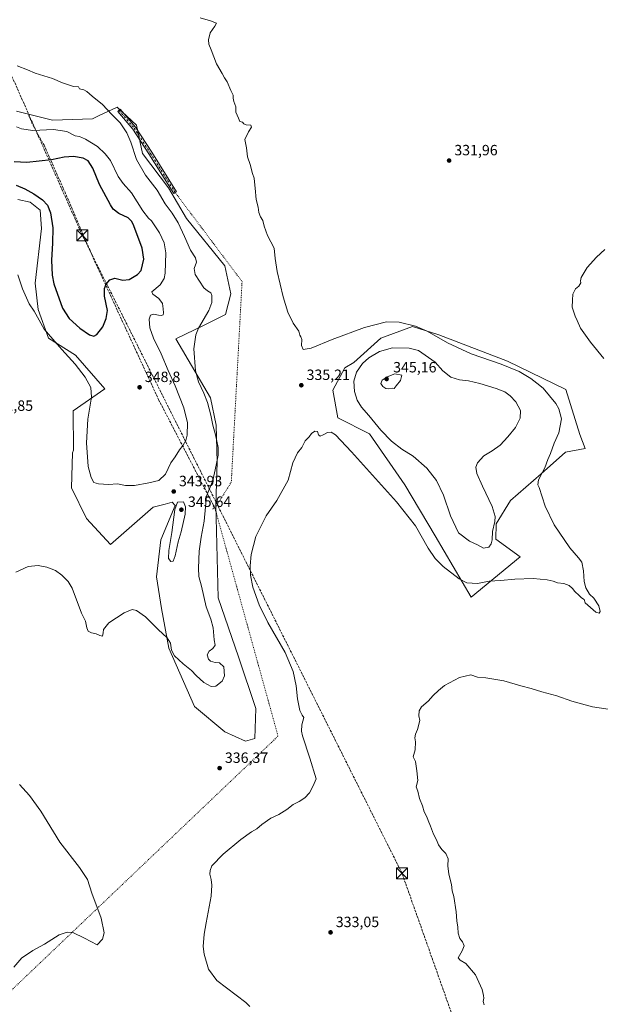
# Model space of a CAD drawing. Units: metres. Extents: x 605110 to 608591, y 4657506 to 4659871.
# Drawn here: x 606300 to 606691, y 4657946 to 4658609 of the extents above; entities that cross this region are included whole.
import ezdxf

# ---------------------------------------------------------------- set-up
doc = ezdxf.new("R2010")
doc.units = ezdxf.units.M
doc.header["$MEASUREMENT"] = 0
for name, pattern in [('DGN Style 3', [2.307223458686699, 1.648016756204785, -0.6592067024819142]), ('DGN Style 4', [2.6384748266838614, 1.318413404963828, -0.6592067024819142, 0.001648016756204785, -0.6592067024819142]), ('DGN Style 5', [1.1536117293433497, 0.4944050268614355, -0.6592067024819142])]:
    doc.linetypes.add(name, pattern=pattern)
for name, color, linetype, lineweight in [('Camino Cxs', 7, 'Continuous', 0), ('Camino eje', 30, 'DGN Style 4', 13), ('Conducción de hidrocarburos lineal', 6, 'DGN Style 3', 0), ('Cultivos herbáceos CxS', 92, 'Continuous', 0), ('Cultivos leñosos CxS', 92, 'Continuous', 0), ('Curva de nivel maestra', 30, 'Continuous', 30), ('Curva de nivel normal', 30, 'Continuous', 0), ('Matorral CxS', 135, 'Continuous', 0), ('Municipio CxS', 4, 'Continuous', 0), ('Punto de cota en terreno', 7, 'Continuous', 0), ('Rótulo de punto de cota en terreno', 7, 'Continuous', 0), ('Senda', 7, 'DGN Style 3', 0), ('Senda virtual', 7, 'DGN Style 5', 0), ('Torre de tendido puntual', 7, 'Continuous', 0)]:
    doc.layers.add(name, color=color, linetype=linetype, lineweight=lineweight)
doc.styles.add('Style-Arial', font='txt')

# ---------------------------------------------------------------- blocks, each defined once
blk = doc.blocks.new('*U5')
at = {"layer": 'Cultivos herbáceos CxS', "color": 92, "linetype": 'Continuous', "lineweight": 0}
blk.add_polyline3d([(606299.1025, 4658487.788699999, 348.3441000000021), (606307.2991000004, 4658486.055500001, 349.0993000000017), (606313.9439000003, 4658480.5703, 349.0697999999975), (606314.9929000001, 4658468.1875, 348.1269000000029), (606310.6847000001, 4658431.524499999, 346.6494999999995), (606312.6825000001, 4658413.6995, 345.6296000000002), (606319.7291000001, 4658394.451300001, 344.9924000000028), (606337.8361000001, 4658383.112299999, 346.4784000000073), (606357.5011, 4658360.3057, 346.7629000000015), (606336.1372999996, 4658345.601700001, 343.2703000000038), (606336.5053000003, 4658319.0779, 343.180600000007), (606335.8113000002, 4658317.195699999, 343.022100000002), (606335.0903000003, 4658293.744899999, 342.1459000000032), (606345.2770999996, 4658273.131899999, 341.9320000000007), (606361.2818999998, 4658255.512900001, 341.4043999999994), (606390.0569000002, 4658280.643100001, 343.5017999999982), (606398.1971000005, 4658282.808900001, 343.7528000000021), (606402.8897000002, 4658284.0571, 344.1003000000055), (606404.8287000004, 4658281.743899999, 344.524900000004), (606395.2577000001, 4658258.6897, 343.1171000000031), (606392.2259000001, 4658233.9299, 342.0883999999933), (606395.6039000005, 4658212.592499999, 341.5576000000001), (606400.5077000001, 4658185.7963, 339.9585999999982), (606417.7585000005, 4658146.569700001, 338.569399999993), (606438.2341, 4658129.4483, 337.9106999999931), (606452.0471000001, 4658123.316500001, 337.1496000000043), (606458.4641000004, 4658125.0231, 337.1719000000012), (606459.0881000003, 4658145.3057, 337.7679999999964), (606447.4225000005, 4658179.9209, 338.3485999999975), (606433.6605000002, 4658219.781300001, 337.9186999999947), (606432.1447000002, 4658282.4387, 338.8625999999931), (606432.9943000004, 4658311.0505, 340.8798999999999), (606432.4820999998, 4658335.807700001, 339.959799999997), (606428.6079000002, 4658354.192500001, 339.6861000000063), (606405.3640999999, 4658394.1119, 341.909799999994), (606424.3731000006, 4658403.303300001, 340.0780999999988), (606438.5947000004, 4658410.4815, 338.6517000000022), (606442.2017000001, 4658424.327299999, 338.5120000000024), (606438.2089000001, 4658443.126300001, 338.1070000000037), (606412.4385000002, 4658474.9605, 338.6811000000016), (606400.3113000002, 4658495.6777, 338.8261000000057), (606382.7342999997, 4658518.7707, 339.4023000000016), (606378.7484999998, 4658537.763900001, 338.7299999999959), (606365.7308999998, 4658549.9133, 339.3733999999968), (606353.8079000004, 4658544.265699999, 341.1631999999955), (606349.2417000001, 4658542.1029, 341.8266000000003), (606322.3387000002, 4658541.2349, 342.8727999999974), (606298.0393000003, 4658547.3095, 343.135500000004)], dxfattribs=at)
blk.add_polyline3d([(606579.7581000002, 4658261.5165, 336.2404999999999), (606603.9451000001, 4658220.173699999, 334.1247000000003), (606636.8331000004, 4658247.396500001, 337.0868000000046), (606620.3781000003, 4658259.259500001, 339.9902000000002), (606620.7607000005, 4658269.5911, 340.2284999999974), (606630.3274999997, 4658285.2819, 337.2602999999945), (606650.9921000004, 4658303.267700001, 335.5111000000034), (606667.3195000002, 4658317.781300001, 334.3105000000069), (606680.4578999998, 4658320.1055, 333.1248999999953), (606677.0141000003, 4658329.672499999, 333.8513999999996), (606667.4473000001, 4658359.9045, 333.4334999999992), (606628.4143000003, 4658379.037900001, 333.7204999999958), (606582.1107000001, 4658396.640900001, 334.5957999999956), (606564.5075000003, 4658402.380899999, 334.9033000000054), (606543.0777000004, 4658394.3443, 336.9067000000068), (606524.9452999998, 4658378.1249, 338.0902999999962), (606518.9480999997, 4658374.3991, 337.5975000000035), (606510.8513000002, 4658359.420700001, 336.7452000000048), (606514.1013000002, 4658340.922900001, 336.2810000000027), (606535.4068999998, 4658330.121300001, 337.781799999997), (606559.1725000005, 4658295.7707, 336.335500000001)], close=True, dxfattribs=at)
blk = doc.blocks.new('*U7')
at = {"layer": 'Matorral CxS', "color": 135, "linetype": 'Continuous', "lineweight": 0}
blk.add_polyline3d([(606298.0393000003, 4658547.3095, 343.135500000004), (606322.3387000002, 4658541.2349, 342.8727999999974), (606349.2417000001, 4658542.1029, 341.8266000000003), (606353.8079000004, 4658544.265699999, 341.1631999999955), (606365.7308999998, 4658549.9133, 339.3733999999968), (606378.7484999998, 4658537.763900001, 338.7299999999959), (606382.7342999997, 4658518.7707, 339.4023000000016), (606400.3113000002, 4658495.6777, 338.8261000000057), (606412.4385000002, 4658474.9605, 338.6811000000016), (606438.2089000001, 4658443.126300001, 338.1070000000037), (606442.2017000001, 4658424.327299999, 338.5120000000024), (606438.5947000004, 4658410.4815, 338.6517000000022), (606424.3731000006, 4658403.303300001, 340.0780999999988), (606405.3640999999, 4658394.1119, 341.909799999994), (606428.6079000002, 4658354.192500001, 339.6861000000063), (606432.4820999998, 4658335.807700001, 339.959799999997), (606432.9943000004, 4658311.0505, 340.8798999999999), (606432.1447000002, 4658282.4387, 338.8625999999931), (606433.6605000002, 4658219.781300001, 337.9186999999947), (606447.4225000005, 4658179.9209, 338.3485999999975), (606459.0881000003, 4658145.3057, 337.7679999999964), (606458.4641000004, 4658125.0231, 337.1719000000012), (606452.0471000001, 4658123.316500001, 337.1496000000043), (606438.2341, 4658129.4483, 337.9106999999931), (606417.7585000005, 4658146.569700001, 338.569399999993), (606400.5077000001, 4658185.7963, 339.9585999999982), (606395.6039000005, 4658212.592499999, 341.5576000000001), (606392.2259000001, 4658233.9299, 342.0883999999933), (606395.2577000001, 4658258.6897, 343.1171000000031), (606404.8287000004, 4658281.743899999, 344.524900000004), (606402.8897000002, 4658284.0571, 344.1003000000055), (606398.1971000005, 4658282.808900001, 343.7528000000021), (606390.0569000002, 4658280.643100001, 343.5017999999982), (606361.2818999998, 4658255.512900001, 341.4043999999994), (606345.2770999996, 4658273.131899999, 341.9320000000007), (606335.0903000003, 4658293.744899999, 342.1459000000032), (606335.8113000002, 4658317.195699999, 343.022100000002), (606336.5053000003, 4658319.0779, 343.180600000007), (606336.1372999996, 4658345.601700001, 343.2703000000038), (606357.5011, 4658360.3057, 346.7629000000015), (606337.8361000001, 4658383.112299999, 346.4784000000073), (606319.7291000001, 4658394.451300001, 344.9924000000028), (606312.6825000001, 4658413.6995, 345.6296000000002), (606310.6847000001, 4658431.524499999, 346.6494999999995), (606314.9929000001, 4658468.1875, 348.1269000000029), (606313.9439000003, 4658480.5703, 349.0697999999975), (606307.2991000004, 4658486.055500001, 349.0993000000017), (606299.1025, 4658487.788699999, 348.3441000000021)], dxfattribs=at)
blk = doc.blocks.new('5PATER')
at = {"layer": 'Cultivos leñosos CxS', "linetype": 'Continuous', "lineweight": 0}
h = blk.add_hatch(color=51, dxfattribs=at)
edge = h.paths.add_edge_path()
edge.add_ellipse((0, 0), major_axis=(-0.1095731443231308, -0.1110710700762829), ratio=0.9994222409660322, start_angle=0, end_angle=360)
blk = doc.blocks.new('5TTEND')
at = {"layer": 'Municipio CxS', "color": 7, "linetype": 'Continuous', "lineweight": 0}
for p, q in [((-0.375, 0.3754), (0.375, -0.3746)), ((0.3720000000000001, 0.3784000000000001), (-0.3720000000000001, -0.3776))]:
    blk.add_line(p, q, dxfattribs=at)
at = {"layer": 'Municipio CxS', "color": 7, "linetype": 'Continuous', "lineweight": 0, "flags": 128}
blk.add_lwpolyline([(-0.375, -0.3746), (0.375, -0.3746), (0.375, 0.3754), (-0.375, 0.3754), (-0.3720000000000001, -0.3776)], dxfattribs=at)

msp = doc.modelspace()

# ---------------------------------------------------------------- linework, layer by layer
at = {"layer": 'Camino Cxs', "color": 7, "linetype": 'Continuous', "lineweight": 0}
msp.add_polyline3d([(606404.8262999998, 4658492.4495, 338.4082999999956), (606403.8953, 4658491.863500001, 338.5567000000011), (606387.1775000002, 4658518.421499999, 338.7212), (606376.3191000001, 4658535.183300001, 339.203800000003), (606366.2052999996, 4658547.088099999, 339.4502000000066), (606367.8819000004, 4658548.512499999, 339.1736999999994), (606378.0881000003, 4658536.499100001, 338.8095999999932), (606389.0317000002, 4658519.605699999, 338.4526000000042), (606405.7571, 4658493.035499999, 338.277700000006)], close=True, dxfattribs=at)
msp.add_polyline3d([(606404.8262999998, 4658492.4495, 338.4082999999956), (606403.8953, 4658491.863500001, 338.5567000000011), (606387.1775000002, 4658518.421499999, 338.7212), (606376.3191000001, 4658535.183300001, 339.203800000003), (606366.2052999996, 4658547.088099999, 339.4502000000066), (606367.8819000004, 4658548.512499999, 339.1736999999994), (606378.0881000003, 4658536.499100001, 338.8095999999932), (606389.0317000002, 4658519.605699999, 338.4526000000042), (606405.7571, 4658493.035499999, 338.277700000006), (606404.8262999998, 4658492.4495, 338.4082999999956)], dxfattribs=at)
at = {"layer": 'Camino eje', "color": 30, "linetype": 'DGN Style 4', "lineweight": 13}
msp.add_polyline3d([(606367.0437000003, 4658547.8003, 339.2887999999948), (606377.2037000004, 4658535.8411, 338.9759999999951), (606388.1045000004, 4658519.013699999, 338.5813000000053), (606404.8262999998, 4658492.4495, 338.4082999999956)], dxfattribs=at)
at = {"layer": 'Conducción de hidrocarburos lineal', "color": 6, "linetype": 'DGN Style 3', "lineweight": 0}
msp.add_polyline3d([(606965.5135000005, 4657533.318399999, 320.3610000000044), (606890.4839000005, 4657577.1856, 322.9888999999966), (606675.1200000001, 4657701.52, 339.5576000000001), (606557.3776000004, 4658034.319800001, 332.5886000000028), (606342.3838000001, 4658463.6371, 351.7020000000048), (606211.7499000002, 4658758.784299999, 342.75), (606188.3399999999, 4658810.960000001, 345.4434999999939), (606084.6399999997, 4659042.24, 359.7899000000034), (606040.3799999999, 4659135.029999999, 376.8726000000024), (605919.0849000001, 4659412.4652, 366.5359000000026), (605927.6398, 4659437.574200001, 367.4505999999965), (605790.6799999997, 4659663.83, 384.8175000000047), (605756.4715999998, 4659757.620200001, 391.2480000000069), (605736.5361000003, 4659828.3695, 392.0489999999991)], dxfattribs=at)
at = {"layer": 'Cultivos herbáceos CxS', "color": 92, "linetype": 'Continuous', "lineweight": 0}
for points in [[(606298.0393000003, 4658547.3095, 343.135500000004), (606322.3387000002, 4658541.2349, 342.8727999999974), (606349.2417000001, 4658542.1029, 341.8266000000003), (606353.8079000004, 4658544.265699999, 341.1631999999955), (606365.7308999998, 4658549.9133, 339.3733999999968), (606378.7484999998, 4658537.763900001, 338.7299999999959), (606382.7342999997, 4658518.7707, 339.4023000000016), (606400.3113000002, 4658495.6777, 338.8261000000057), (606412.4385000002, 4658474.9605, 338.6811000000016), (606438.2089000001, 4658443.126300001, 338.1070000000037), (606442.2017000001, 4658424.327299999, 338.5120000000024), (606438.5947000004, 4658410.4815, 338.6517000000022), (606424.3731000006, 4658403.303300001, 340.0780999999988), (606405.3640999999, 4658394.1119, 341.909799999994), (606428.6079000002, 4658354.192500001, 339.6861000000063), (606432.4820999998, 4658335.807700001, 339.959799999997), (606432.9943000004, 4658311.0505, 340.8798999999999), (606432.1447000002, 4658282.4387, 338.8625999999931), (606433.6605000002, 4658219.781300001, 337.9186999999947), (606447.4225000005, 4658179.9209, 338.3485999999975), (606459.0881000003, 4658145.3057, 337.7679999999964), (606458.4641000004, 4658125.0231, 337.1719000000012), (606452.0471000001, 4658123.316500001, 337.1496000000043), (606438.2341, 4658129.4483, 337.9106999999931), (606417.7585000005, 4658146.569700001, 338.569399999993), (606400.5077000001, 4658185.7963, 339.9585999999982), (606395.6039000005, 4658212.592499999, 341.5576000000001), (606392.2259000001, 4658233.9299, 342.0883999999933), (606395.2577000001, 4658258.6897, 343.1171000000031), (606404.8287000004, 4658281.743899999, 344.524900000004), (606402.8897000002, 4658284.0571, 344.1003000000055), (606398.1971000005, 4658282.808900001, 343.7528000000021), (606390.0569000002, 4658280.643100001, 343.5017999999982), (606361.2818999998, 4658255.512900001, 341.4043999999994), (606345.2770999996, 4658273.131899999, 341.9320000000007), (606335.0903000003, 4658293.744899999, 342.1459000000032), (606335.8113000002, 4658317.195699999, 343.022100000002), (606336.5053000003, 4658319.0779, 343.180600000007), (606336.1372999996, 4658345.601700001, 343.2703000000038), (606357.5011, 4658360.3057, 346.7629000000015), (606337.8361000001, 4658383.112299999, 346.4784000000073), (606319.7291000001, 4658394.451300001, 344.9924000000028), (606312.6825000001, 4658413.6995, 345.6296000000002), (606310.6847000001, 4658431.524499999, 346.6494999999995), (606314.9929000001, 4658468.1875, 348.1269000000029), (606313.9439000003, 4658480.5703, 349.0697999999975), (606307.2991000004, 4658486.055500001, 349.0993000000017), (606299.1025, 4658487.788699999, 348.3441000000021)], [(606603.9451000001, 4658220.173699999, 334.1247000000003), (606636.8331000004, 4658247.396500001, 337.0868000000046), (606620.3781000003, 4658259.259500001, 339.9902000000002), (606620.7607000005, 4658269.5911, 340.2284999999974), (606630.3274999997, 4658285.2819, 337.2602999999945), (606650.9921000004, 4658303.267700001, 335.5111000000034), (606667.3195000002, 4658317.781300001, 334.3105000000069), (606680.4578999998, 4658320.1055, 333.1248999999953), (606677.0141000003, 4658329.672499999, 333.8513999999996), (606667.4473000001, 4658359.9045, 333.4334999999992), (606628.4143000003, 4658379.037900001, 333.7204999999958), (606582.1107000001, 4658396.640900001, 334.5957999999956), (606564.5075000003, 4658402.380899999, 334.9033000000054), (606543.0777000004, 4658394.3443, 336.9067000000068), (606524.9452999998, 4658378.1249, 338.0902999999962), (606518.9480999997, 4658374.3991, 337.5975000000035), (606510.8513000002, 4658359.420700001, 336.7452000000048), (606514.1013000002, 4658340.922900001, 336.2810000000027), (606535.4068999998, 4658330.121300001, 337.781799999997), (606559.1725000005, 4658295.7707, 336.335500000001), (606579.7581000002, 4658261.5165, 336.2404999999999), (606603.9451000001, 4658220.173699999, 334.1247000000003)]]:
    msp.add_polyline3d(points, dxfattribs=at)
at = {"layer": 'Curva de nivel maestra', "color": 30, "linetype": 'Continuous', "lineweight": 30, "elevation": 350, "flags": 128}
for points in [[(606350.0599999996, 4658395.7601), (606352.0599999996, 4658396.9801), (606356.2300000006, 4658402.050100001), (606358.3399999999, 4658407.640100001), (606359.2800000003, 4658413.100099999), (606357.3200000003, 4658422.640100001), (606357.2000000002, 4658427.800100001), (606358.4800000006, 4658430.7601), (606360.9500000002, 4658433.720100001), (606364.3399999999, 4658434.860099999), (606369.6399999997, 4658433.380100001), (606373.9199999999, 4658433.850099999), (606379.4199999999, 4658437.360099999), (606382.0199999996, 4658439.9901), (606383.8200000003, 4658447.710100001), (606382.54, 4658454.9101), (606377.1200000001, 4658470.0601), (606375.7800000003, 4658472.9801), (606373.2199999997, 4658475.390100001), (606366.8600000005, 4658478.270099999), (606363.2000000002, 4658481.370100001), (606361.2199999997, 4658484.200099999), (606353.9900000002, 4658497.970100001), (606349.54, 4658508.9001), (606346.3600000005, 4658513.790100001), (606342.9500000002, 4658515.630100001), (606336.4800000006, 4658516.640100001), (606330.2199999997, 4658516.1601), (606321.5499999998, 4658514.5601), (606305.0199999996, 4658512.630100001), (606296.6399999997, 4658513.120100001)], [(606297.8700000001, 4658497.3201), (606303.6399999997, 4658494.950099999), (606309.8700000001, 4658491.550100001), (606315.6399999997, 4658487.440099999), (606318.9299999997, 4658483.9001), (606320.9500000002, 4658478.8101), (606322.4500000002, 4658468.8101), (606322.3099999996, 4658458.290100001), (606321.54, 4658447.020099999), (606322.04, 4658436.9301), (606323.1299999999, 4658431.120100001), (606329.1299999999, 4658414.630100001), (606333.54, 4658407.700099999), (606340.6200000001, 4658401.120100001), (606347.2999999998, 4658396.7301), (606350.0599999996, 4658395.7601)]]:
    msp.add_lwpolyline(points, dxfattribs=at)
at = {"layer": 'Curva de nivel normal', "color": 30, "linetype": 'Continuous', "lineweight": 0, "flags": 128}
for points, elevation in [([(606455.0499999998, 4657944.610099999), (606452.2999999998, 4657947.350099999), (606432.7999999998, 4657962.2401), (606427.2199999997, 4657969.8101), (606424.2400000002, 4657979.920100001), (606423.7199999997, 4657985.130100001), (606424.4199999999, 4657993.380100001), (606425.5700000003, 4658000.9901), (606429.1299999999, 4658019.0001), (606429.4900000002, 4658026.3301), (606429.0800000001, 4658030.2501), (606428.1500000004, 4658033.790100001), (606428.2800000003, 4658036.2601), (606429.4600000001, 4658039.2601), (606437.1799999997, 4658047.300100001), (606448.9800000006, 4658057.040100001), (606456.2400000002, 4658062.1801), (606459.7400000002, 4658064.290100001), (606463.0499999998, 4658067.140100001), (606469.1399999997, 4658071.420100001), (606474.4299999997, 4658073.940099999), (606479.8700000001, 4658077.280099999), (606484.2000000002, 4658080.670100001), (606488.2000000002, 4658082.640100001), (606492.0499999998, 4658085.020099999), (606495.1600000003, 4658088.4301), (606497.6600000003, 4658093.300100001), (606499.5999999996, 4658097.950099999), (606495.3600000005, 4658111.890100001), (606490.4600000001, 4658126.7501), (606489.75, 4658130.0601), (606490.0199999996, 4658134.2401), (606491.4400000004, 4658139.1501), (606490.2800000003, 4658140.8101), (606488.5999999996, 4658143.790100001), (606487.04, 4658151.8101), (606486.1100000005, 4658160.4001), (606484.0899999999, 4658170.140100001), (606478.7000000002, 4658183.020099999), (606467.2199999997, 4658203.130100001), (606461.2599999999, 4658215.0601), (606457.1399999997, 4658226.9101), (606455.4800000006, 4658234.940099999), (606455.2400000002, 4658241.1801), (606456, 4658248.960100001), (606459.1200000001, 4658261.050100001), (606465.9600000001, 4658274.8101), (606473.2300000006, 4658285.290100001), (606480.8700000001, 4658298.880100001), (606484.0099999999, 4658310.590100001), (606487.1100000005, 4658317.340100001), (606489.9900000002, 4658320.890100001), (606492.2199999997, 4658325.4301), (606494.9100000003, 4658328.100099999), (606496.5199999996, 4658330.270099999), (606498.7999999998, 4658331.770099999), (606500.4699999997, 4658331.5601), (606501.2999999998, 4658329.460100001), (606502.3700000001, 4658328.610099999), (606504.4100000003, 4658329.3101), (606507.2999999998, 4658330.9801), (606509.7100000001, 4658331.2301), (606512.5999999996, 4658329.450099999), (606523.4600000001, 4658317.970100001), (606553.7000000002, 4658284.340100001), (606566.3300000001, 4658268.0701), (606574.8700000001, 4658253.100099999), (606579.5599999996, 4658246.280099999), (606585.0599999996, 4658240.7401), (606595.7599999999, 4658232.4301), (606600.8600000005, 4658229.9101), (606608.1900000004, 4658229.4001), (606616.0099999999, 4658230.8301), (606623.5499999998, 4658231.290100001), (606633.3200000003, 4658232.340100001), (606645.5999999996, 4658232.6501), (606655.0199999996, 4658231.7501), (606659.0800000001, 4658230.880100001), (606662.0099999999, 4658229.790100001), (606666.0899999999, 4658229.2601), (606669.79, 4658227.9001), (606671.9900000002, 4658226.040100001), (606673.6100000005, 4658223.890100001), (606676.5800000001, 4658221.300100001), (606678.0700000003, 4658219.7601), (606679.79, 4658218.600099999), (606680.6299999999, 4658216.3201), (606687.6299999999, 4658209.9901), (606689.9400000004, 4658209.4101), (606690.5599999996, 4658210.610099999), (606689.7199999997, 4658214.4001), (606686.3799999999, 4658219.4301), (606683.4400000004, 4658222.100099999), (606681.0199999996, 4658226.4301), (606679.8799999999, 4658230.7301), (606679.3799999999, 4658237.800100001), (606678.3499999996, 4658243.690099999), (606676.1100000005, 4658246.540100001), (606670.2800000003, 4658253.300100001), (606659.7699999996, 4658268.8201), (606653.6500000004, 4658281.3201), (606649.6799999997, 4658294.0601), (606648.6399999997, 4658295.8101), (606649.1100000005, 4658299.220100001), (606653.4699999997, 4658307.2601), (606655.5300000003, 4658312.880100001), (606657.2599999999, 4658316.920100001), (606659.7300000006, 4658323.720100001), (606662.7199999997, 4658330.720100001), (606664.5800000001, 4658340.0601), (606662.9199999999, 4658346.870100001), (606660.8899999997, 4658350.5101), (606652.2599999999, 4658360.7601), (606648.0800000001, 4658364.1601), (606644.0700000003, 4658367.2301), (606636.25, 4658372.110099999), (606624.0899999999, 4658376.960100001), (606603.9000000004, 4658383.960100001), (606587.8600000005, 4658391.350099999), (606574.2000000002, 4658399.140100001), (606566.5300000003, 4658402.470100001), (606555.5300000003, 4658405.2601), (606546.8700000001, 4658405.4001), (606532.2000000002, 4658401.640100001), (606510.3200000003, 4658393.630100001), (606496.3700000001, 4658387.720100001), (606490.8899999997, 4658386.7401), (606489.7800000003, 4658389.630100001), (606489.9800000006, 4658393.5001), (606489.4000000004, 4658395.2501), (606488.54, 4658396.380100001), (606487.9699999997, 4658399.190099999), (606484.2100000001, 4658404.5001), (606480.5499999998, 4658412.050100001), (606477.3399999999, 4658422.380100001), (606473.3300000001, 4658439.370100001), (606472.1399999997, 4658448.120100001), (606471.4600000001, 4658455.020099999), (606466.9800000006, 4658463.4801), (606464.6299999999, 4658469.8301), (606463.7699999996, 4658473.7401), (606462.3099999996, 4658476.170100001), (606461.1600000003, 4658479.0001), (606460.5300000003, 4658482.690099999), (606459.3799999999, 4658487.870100001), (606458.6500000004, 4658495.4801), (606458.0999999996, 4658499.600099999), (606458.0499999998, 4658502.220100001), (606456.7100000001, 4658505.300100001), (606455.3300000001, 4658511.4301), (606453.3600000005, 4658516.520099999), (606452.6799999997, 4658522.630100001), (606451.7699999996, 4658528.1601), (606454.0700000003, 4658533.340100001), (606456.2300000006, 4658536.360099999), (606455.6299999999, 4658537.790100001), (606452.6299999999, 4658538.120100001), (606450.9299999997, 4658538.7501), (606450.0499999998, 4658539.870100001), (606448.3600000005, 4658540.2601), (606447.3200000003, 4658542.470100001), (606445.6799999997, 4658546.5801), (606445.6299999999, 4658550.170100001), (606444.2199999997, 4658553.700099999), (606443.7400000002, 4658556.030099999), (606443.8099999996, 4658558.0601), (606442.25, 4658561.1601), (606439.8200000003, 4658567.0001), (606438.0099999999, 4658569.7601), (606436.4800000006, 4658572.630100001), (606432.6200000001, 4658579.0801), (606428.9699999997, 4658588.5601), (606427.4600000001, 4658592.210100001), (606427.1699999999, 4658595.2301), (606428.3200000003, 4658600.0001), (606431.5599999996, 4658604.460100001), (606432.5499999998, 4658606.540100001), (606428.5700000003, 4658608.0601), (606421.6399999997, 4658610.130100001)], 334.9999999999999), ([(606297.7699999996, 4658236.9901), (606305.8899999997, 4658240.870100001), (606312.6299999999, 4658241.440099999), (606318.4299999997, 4658240.4301), (606324.25, 4658238.0101), (606328.5999999996, 4658235.020099999), (606332.7699999996, 4658230.600099999), (606335.4600000001, 4658226.2301), (606341.9000000004, 4658209.440099999), (606344.5300000003, 4658204.0601), (606345.3799999999, 4658199.5801), (606346.3899999997, 4658197.3101), (606348.4800000006, 4658196.170100001), (606351.5899999999, 4658195.4301), (606354.1399999997, 4658194.2601), (606356.0099999999, 4658193.940099999), (606356.3399999999, 4658196.1801), (606356.5499999998, 4658198.390100001), (606360.2100000001, 4658202.850099999), (606370.54, 4658209.5801), (606375.8399999999, 4658211.940099999), (606378.7300000006, 4658211.280099999), (606384.7800000003, 4658206.960100001), (606393.2800000003, 4658198.5001), (606399.4400000004, 4658192.7601), (606401.7599999999, 4658189.290100001), (606402.4500000002, 4658184.5601), (606404.3300000001, 4658180.6501), (606410.1399999997, 4658175.2501), (606415.8200000003, 4658170.8301), (606418.9199999999, 4658167.4801), (606424.0999999996, 4658162.7401), (606429.04, 4658159.9301), (606432.2100000001, 4658160.2301), (606436.4600000001, 4658163.640100001), (606438.0499999998, 4658167.120100001), (606437.5999999996, 4658173.3301), (606434.7100000001, 4658175.960100001), (606431.7699999996, 4658176.1501), (606428.6699999999, 4658177.130100001), (606427.1399999997, 4658178.520099999), (606426.2999999998, 4658181.460100001), (606427.6399999997, 4658183.880100001), (606430.1299999999, 4658185.610099999), (606431.8200000003, 4658187.950099999), (606431.0099999999, 4658191.450099999), (606430.3700000001, 4658199.460100001), (606428.9100000003, 4658205.420100001), (606425.7599999999, 4658213.610099999), (606422.4400000004, 4658227.550100001), (606420.7999999998, 4658234.030099999), (606420.4400000004, 4658239.7301), (606420.9400000004, 4658251.0601), (606422.3399999999, 4658260.5001), (606424.4100000003, 4658271.280099999), (606425.9900000002, 4658288.0601), (606430.1699999999, 4658298.5601), (606432.3899999997, 4658309.050100001), (606433.6900000004, 4658315.700099999), (606433.7100000001, 4658320.960100001), (606432.0300000003, 4658329.3301), (606430.2000000002, 4658335.920100001), (606428.79, 4658342.6801), (606426.4600000001, 4658351.140100001), (606424.2000000002, 4658357.380100001), (606420.5300000003, 4658365.030099999), (606418.4600000001, 4658372.550100001), (606417.4400000004, 4658387.2601), (606418.7599999999, 4658396.720100001), (606420.4199999999, 4658401.170100001), (606427.4800000006, 4658413.090100001), (606429.4600000001, 4658418.520099999), (606429.4100000003, 4658423.210100001), (606428.7699999996, 4658425.0701), (606426.4800000006, 4658426.3101), (606424.1699999999, 4658428.370100001), (606418.3399999999, 4658437.200099999), (606417.6799999997, 4658441.280099999), (606419.1200000001, 4658445.540100001), (606418.4699999997, 4658448.5001), (606415.0199999996, 4658453.700099999), (606411.0999999996, 4658462.940099999), (606406.8399999999, 4658472.0101), (606402.7599999999, 4658478.590100001), (606398.1699999999, 4658484.8201), (606392.6200000001, 4658494.040100001), (606384.8200000003, 4658504.040100001), (606378.7000000002, 4658514.710100001), (606375.0199999996, 4658526.370100001), (606372.3899999997, 4658532.6601), (606367.8300000001, 4658539.280099999), (606362.1799999997, 4658544.9801), (606355.8899999997, 4658551.780099999), (606348.9400000004, 4658557.420100001), (606345.4000000004, 4658560.540100001), (606343.3399999999, 4658561.5801), (606340.4400000004, 4658562.3101), (606339.7100000001, 4658563.620100001), (606336.3399999999, 4658563.9001), (606329.0800000001, 4658566.340100001), (606322.2199999997, 4658569.110099999), (606310.6500000004, 4658572.800100001), (606305.4600000001, 4658574.9901), (606298.6699999999, 4658577.710100001)], 340), ([(606298.9400000004, 4658437.090100001), (606302.1399999997, 4658427.700099999), (606306.7100000001, 4658417.620100001), (606309.9600000001, 4658412.620100001), (606316.6299999999, 4658400.460100001), (606325.4500000002, 4658390.450099999), (606328.6200000001, 4658386.780099999), (606337.5, 4658376.9101), (606344.3300000001, 4658368.1501), (606348.1200000001, 4658361.190099999), (606348.54, 4658354.710100001), (606346.1600000003, 4658339.9901), (606345.0999999996, 4658323.9301), (606346.3499999996, 4658308.1801), (606348.25, 4658300.5801), (606350.2199999997, 4658297.380100001), (606353.2199999997, 4658296.3201), (606359.8799999999, 4658296.020099999), (606366.0700000003, 4658296.3301), (606371.3200000003, 4658295.4001), (606377.4000000004, 4658295.290100001), (606387.2100000001, 4658297.120100001), (606393.9400000004, 4658298.590100001), (606398.4199999999, 4658303.020099999), (606401.9000000004, 4658310.620100001), (606404.7100000001, 4658314.690099999), (606407.7999999998, 4658319.4001), (606410.1799999997, 4658322.380100001), (606411.9600000001, 4658325.5001), (606412.7999999998, 4658329.2501), (606413.2100000001, 4658337.4001), (606410.7400000002, 4658347.640100001), (606404.7699999996, 4658362.380100001), (606400, 4658372.720100001), (606395.2999999998, 4658383.940099999), (606390.2000000002, 4658394.4901), (606387.75, 4658401.4301), (606387.3399999999, 4658407.2601), (606388.1699999999, 4658409.880100001), (606390.4199999999, 4658410.6501), (606393.5099999999, 4658409.850099999), (606395.5700000003, 4658409.640100001), (606396.7100000001, 4658410.140100001), (606397.0800000001, 4658411.440099999), (606396.6699999999, 4658414.2301), (606396.3200000003, 4658417.850099999), (606393.7699999996, 4658421.210100001), (606389.8799999999, 4658424.130100001), (606389.1299999999, 4658425.6801), (606394.6600000003, 4658430.3301), (606397.5, 4658434.670100001), (606398.1399999997, 4658438.110099999), (606398.5099999999, 4658451.950099999), (606397.4100000003, 4658458.590100001), (606394.2800000003, 4658465.4001), (606391.0999999996, 4658470.0601), (606388.79, 4658473.5101), (606386.7999999998, 4658475.220100001), (606383.0499999998, 4658480.0701), (606375.5599999996, 4658492.1601), (606369.7800000003, 4658498.460100001), (606366.4900000002, 4658503.3201), (606361.2300000006, 4658514.090100001), (606357.6600000003, 4658518.610099999), (606352.4900000002, 4658523.340100001), (606344.5899999999, 4658528.4101), (606340.5700000003, 4658530.0601), (606337.5199999996, 4658530.640100001), (606331.8700000001, 4658533.440099999), (606322.8899999997, 4658534.8201), (606309.1799999997, 4658534.170100001), (606301.4400000004, 4658535.3201), (606298.0199999996, 4658536.7401)], 345), ([(606693.75, 4658454.120100001), (606688.0999999996, 4658448.940099999), (606681.9900000002, 4658441.920100001), (606677.8799999999, 4658435.200099999), (606677.2999999998, 4658432.9901), (606677.6799999997, 4658431.7401), (606676.1900000004, 4658429.540100001), (606674.1100000005, 4658427.5801), (606672.1900000004, 4658424.040100001), (606671.9100000003, 4658420.040100001), (606671.7300000006, 4658415.380100001), (606673.8399999999, 4658409.2301), (606675.2599999999, 4658406.450099999), (606677.3099999996, 4658401.170100001), (606684.1399999997, 4658391.670100001), (606693, 4658380.790100001)], 330), ([(606550.8799999999, 4658387.9101), (606542.1900000004, 4658385.540100001), (606535.0800000001, 4658381.2301), (606530.7699999996, 4658377.4001), (606526.7599999999, 4658371.610099999), (606525.04, 4658365.610099999), (606525.3200000003, 4658358.5101), (606527.1200000001, 4658352.8201), (606530.0599999996, 4658347.9101), (606534.9699999997, 4658342.4801), (606543.2199999997, 4658332.5701), (606550.3200000003, 4658325.170100001), (606557.3099999996, 4658319.6601), (606564.9299999997, 4658315.120100001), (606574.0899999999, 4658306.940099999), (606580.6100000005, 4658298.640100001), (606585.2999999998, 4658288.840100001), (606590.0800000001, 4658274.780099999), (606595.3399999999, 4658263.540100001), (606602.6900000004, 4658257.8101), (606608.0499999998, 4658255.3201), (606612.1900000004, 4658253.220100001), (606615.7300000006, 4658253.9001), (606617.3200000003, 4658256.0001), (606617.9500000002, 4658258.7301), (606618.29, 4658264.380100001), (606619.75, 4658271.0101), (606619.9400000004, 4658274.4801), (606617.9299999997, 4658281.130100001), (606611.4600000001, 4658294.8101), (606607.7699999996, 4658303.440099999), (606606.9500000002, 4658307.720100001), (606608.2199999997, 4658310.6501), (606612.4299999997, 4658315.200099999), (606618.0899999999, 4658318.630100001), (606623.4400000004, 4658322.470100001), (606628.4400000004, 4658328.0801), (606633.7699999996, 4658334.2501), (606636.8700000001, 4658340.710100001), (606637, 4658345.860099999), (606634.0199999996, 4658351.550100001), (606630.1699999999, 4658355.690099999), (606626.4100000003, 4658358.3101), (606620.6299999999, 4658360.6801), (606609.7000000002, 4658363.940099999), (606602.0999999996, 4658365.640100001), (606596.1200000001, 4658366.340100001), (606590.1600000003, 4658368.2601), (606584.8799999999, 4658372.470100001), (606579.7699999996, 4658378.280099999), (606568.4000000004, 4658386.2501), (606562.0800000001, 4658387.720100001), (606550.8799999999, 4658387.9101)], 340), ([(606552.5700000003, 4658370.420100001), (606547.3899999997, 4658368.460100001), (606544, 4658366.220100001), (606543.1900000004, 4658363.9801), (606544.3600000005, 4658361.840100001), (606546.4100000003, 4658360.520099999), (606548.4400000004, 4658360.290100001), (606550.9600000001, 4658360.8101), (606552.1500000004, 4658360.5701), (606553.3399999999, 4658362.380100001), (606556.3499999996, 4658366.050100001), (606557.2400000002, 4658369.550100001), (606552.5700000003, 4658370.420100001)], 345), ([(606410.3899999997, 4658284.2401), (606406.4500000002, 4658284.0101), (606404.6100000005, 4658279.1801), (606402.6500000004, 4658263.770099999), (606400.5899999999, 4658251.4801), (606400.4100000003, 4658246.270099999), (606401.79, 4658244.0801), (606403.4699999997, 4658244.3201), (606404.8799999999, 4658247.870100001), (606406.8899999997, 4658257.3101), (606408.7699999996, 4658264.210100001), (606411.5700000003, 4658275.920100001), (606411.7000000002, 4658280.9801), (606410.3899999997, 4658284.2401)], 345), ([(606696.0800000001, 4658144.890100001), (606685.3799999999, 4658146.380100001), (606671.5199999996, 4658150.220100001), (606661.5599999996, 4658153.8201), (606651.3300000001, 4658156.340100001), (606644.2199999997, 4658158.600099999), (606637.1900000004, 4658160.530099999), (606625.8600000005, 4658163.800100001), (606613.8200000003, 4658165.940099999), (606608.0599999996, 4658166.4101), (606603.6200000001, 4658167.800100001), (606596.0599999996, 4658166.030099999), (606586, 4658160.8201), (606581.8499999996, 4658157.300100001), (606578.3399999999, 4658153.960100001), (606574.9000000004, 4658150.0701), (606570.5499999998, 4658146.4001), (606568.7999999998, 4658143.7401), (606568.6200000001, 4658140.4001), (606569.4100000003, 4658137.0701), (606567.7000000002, 4658131.0701), (606566.3499999996, 4658128.0101), (606566.0499999998, 4658125.590100001), (606566.5199999996, 4658122.7301), (606566.1900000004, 4658117.360099999), (606564.9199999999, 4658112.700099999), (606566.4600000001, 4658109.6601), (606567.3099999996, 4658103.1801), (606567.9400000004, 4658096.8101), (606566.9299999997, 4658092.470100001), (606567.9800000006, 4658089.520099999), (606569.2199999997, 4658084.7501), (606571.1299999999, 4658079.670100001), (606572.2599999999, 4658075.7501), (606574.0800000001, 4658072.350099999), (606574.9400000004, 4658069.800100001), (606576.5800000001, 4658065.9901), (606578.6100000005, 4658060.590100001), (606580.6399999997, 4658056.800100001), (606581.9600000001, 4658053.550100001), (606584.0800000001, 4658050.340100001), (606586.7800000003, 4658047.7501), (606588.4600000001, 4658044.0001), (606588.0700000003, 4658039.4301), (606588.7699999996, 4658033.670100001), (606590.54, 4658026.840100001), (606591.0800000001, 4658022.4901), (606592.2000000002, 4658018.710100001), (606593.8499999996, 4658008.4101), (606594.1299999999, 4658002.4101), (606594.8499999996, 4657998.0801), (606595.0700000003, 4657994.0801), (606596.29, 4657990.5001), (606598.0700000003, 4657988.3201), (606599.0599999996, 4657985.4301), (606597.7400000002, 4657982.200099999), (606595.0899999999, 4657977.450099999), (606596.4500000002, 4657975.9301), (606600.3399999999, 4657973.600099999), (606606.7800000003, 4657966.0101), (606611.3099999996, 4657956.2401), (606612.1399999997, 4657952.200099999), (606612.4000000004, 4657950.4101), (606611.9199999999, 4657948.0001), (606612.5700000003, 4657945.850099999)], 330), ([(606296.3399999999, 4657971.100099999), (606301.7999999998, 4657977.350099999), (606305.5499999998, 4657979.8101), (606309.1399999997, 4657982.3301), (606316.8899999997, 4657986.7501), (606326.8899999997, 4657992.890100001), (606332.2199999997, 4657994.7601), (606335.8899999997, 4657994.530099999), (606343.8700000001, 4657990.770099999), (606352.2999999998, 4657986.0801), (606355.9600000001, 4657990.100099999), (606357.0099999999, 4657994.1601), (606355.0199999996, 4658004.220100001), (606348.8499999996, 4658021.0701), (606345.7999999998, 4658030.090100001), (606340.3799999999, 4658038.140100001), (606327.2100000001, 4658055.2401), (606314.4199999999, 4658076.1501), (606306.8099999996, 4658086.5801), (606300.1500000004, 4658093.9901)], 340)]:
    msp.add_lwpolyline(points, dxfattribs=dict(at, elevation=elevation))
at = {"layer": 'Matorral CxS', "color": 135, "linetype": 'Continuous', "lineweight": 0}
for points in [[(606298.0393000003, 4658547.3095, 343.135500000004), (606322.3387000002, 4658541.2349, 342.8727999999974), (606349.2417000001, 4658542.1029, 341.8266000000003), (606353.8079000004, 4658544.265699999, 341.1631999999955), (606365.7308999998, 4658549.9133, 339.3733999999968), (606378.7484999998, 4658537.763900001, 338.7299999999959), (606382.7342999997, 4658518.7707, 339.4023000000016), (606400.3113000002, 4658495.6777, 338.8261000000057), (606412.4385000002, 4658474.9605, 338.6811000000016), (606438.2089000001, 4658443.126300001, 338.1070000000037), (606442.2017000001, 4658424.327299999, 338.5120000000024), (606438.5947000004, 4658410.4815, 338.6517000000022), (606424.3731000006, 4658403.303300001, 340.0780999999988), (606405.3640999999, 4658394.1119, 341.909799999994), (606428.6079000002, 4658354.192500001, 339.6861000000063), (606432.4820999998, 4658335.807700001, 339.959799999997), (606432.9943000004, 4658311.0505, 340.8798999999999), (606432.1447000002, 4658282.4387, 338.8625999999931), (606433.6605000002, 4658219.781300001, 337.9186999999947), (606447.4225000005, 4658179.9209, 338.3485999999975), (606459.0881000003, 4658145.3057, 337.7679999999964), (606458.4641000004, 4658125.0231, 337.1719000000012), (606452.0471000001, 4658123.316500001, 337.1496000000043), (606438.2341, 4658129.4483, 337.9106999999931), (606417.7585000005, 4658146.569700001, 338.569399999993), (606400.5077000001, 4658185.7963, 339.9585999999982), (606395.6039000005, 4658212.592499999, 341.5576000000001), (606392.2259000001, 4658233.9299, 342.0883999999933), (606395.2577000001, 4658258.6897, 343.1171000000031), (606404.8287000004, 4658281.743899999, 344.524900000004), (606402.8897000002, 4658284.0571, 344.1003000000055), (606398.1971000005, 4658282.808900001, 343.7528000000021), (606390.0569000002, 4658280.643100001, 343.5017999999982), (606361.2818999998, 4658255.512900001, 341.4043999999994), (606345.2770999996, 4658273.131899999, 341.9320000000007), (606335.0903000003, 4658293.744899999, 342.1459000000032), (606335.8113000002, 4658317.195699999, 343.022100000002), (606336.5053000003, 4658319.0779, 343.180600000007), (606336.1372999996, 4658345.601700001, 343.2703000000038), (606357.5011, 4658360.3057, 346.7629000000015), (606337.8361000001, 4658383.112299999, 346.4784000000073), (606319.7291000001, 4658394.451300001, 344.9924000000028), (606312.6825000001, 4658413.6995, 345.6296000000002), (606310.6847000001, 4658431.524499999, 346.6494999999995), (606314.9929000001, 4658468.1875, 348.1269000000029), (606313.9439000003, 4658480.5703, 349.0697999999975), (606307.2991000004, 4658486.055500001, 349.0993000000017), (606299.1025, 4658487.788699999, 348.3441000000021)], [(606603.9451000001, 4658220.173699999, 334.1247000000003), (606636.8331000004, 4658247.396500001, 337.0868000000046), (606620.3781000003, 4658259.259500001, 339.9902000000002), (606620.7607000005, 4658269.5911, 340.2284999999974), (606630.3274999997, 4658285.2819, 337.2602999999945), (606650.9921000004, 4658303.267700001, 335.5111000000034), (606667.3195000002, 4658317.781300001, 334.3105000000069), (606680.4578999998, 4658320.1055, 333.1248999999953), (606677.0141000003, 4658329.672499999, 333.8513999999996), (606667.4473000001, 4658359.9045, 333.4334999999992), (606628.4143000003, 4658379.037900001, 333.7204999999958), (606582.1107000001, 4658396.640900001, 334.5957999999956), (606564.5075000003, 4658402.380899999, 334.9033000000054), (606543.0777000004, 4658394.3443, 336.9067000000068), (606524.9452999998, 4658378.1249, 338.0902999999962), (606518.9480999997, 4658374.3991, 337.5975000000035), (606510.8513000002, 4658359.420700001, 336.7452000000048), (606514.1013000002, 4658340.922900001, 336.2810000000027), (606535.4068999998, 4658330.121300001, 337.781799999997), (606559.1725000005, 4658295.7707, 336.335500000001), (606579.7581000002, 4658261.5165, 336.2404999999999), (606603.9451000001, 4658220.173699999, 334.1247000000003)]]:
    msp.add_polyline3d(points, dxfattribs=at)
msp.add_polyline3d([(606636.8331000004, 4658247.396500001, 337.0868000000046), (606603.9451000001, 4658220.173699999, 334.1247000000003), (606579.7581000002, 4658261.5165, 336.2404999999999), (606559.1725000005, 4658295.7707, 336.335500000001), (606535.4068999998, 4658330.121300001, 337.781799999997), (606514.1013000002, 4658340.922900001, 336.2810000000027), (606510.8513000002, 4658359.420700001, 336.7452000000048), (606518.9480999997, 4658374.3991, 337.5975000000035), (606524.9452999998, 4658378.1249, 338.0902999999962), (606543.0777000004, 4658394.3443, 336.9067000000068), (606564.5075000003, 4658402.380899999, 334.9033000000054), (606582.1107000001, 4658396.640900001, 334.5957999999956), (606628.4143000003, 4658379.037900001, 333.7204999999958), (606667.4473000001, 4658359.9045, 333.4334999999992), (606677.0141000003, 4658329.672499999, 333.8513999999996), (606680.4578999998, 4658320.1055, 333.1248999999953), (606667.3195000002, 4658317.781300001, 334.3105000000069), (606650.9921000004, 4658303.267700001, 335.5111000000034), (606630.3274999997, 4658285.2819, 337.2602999999945), (606620.7607000005, 4658269.5911, 340.2284999999974), (606620.3781000003, 4658259.259500001, 339.9902000000002)], close=True, dxfattribs=at)
at = {"layer": 'Senda', "color": 7, "linetype": 'DGN Style 3', "lineweight": 0}
msp.add_polyline3d([(606306.3107000003, 4658544.473300001, 343.0197999999946), (606309.2210999997, 4658537.5941, 344.2223999999987), (606316.6294999998, 4658524.364900001, 347.4701999999961), (606329.5941000005, 4658495.260700001, 352.073000000004), (606349.7023, 4658448.429300001, 351.2697000000044), (606393.6233000001, 4658353.179099999, 347.5807000000059), (606431.6020999998, 4658279.935699999, 338.4318000000058)], dxfattribs=at)
at = {"layer": 'Senda virtual', "color": 7, "linetype": 'DGN Style 5', "lineweight": 0, "extrusion": (0.02220607283165065, -0.005330731876220241, 0.9997392028059415), "elevation": -11027.23348000979, "flags": 128}
msp.add_lwpolyline([(4671149.992950816, 497561.5593916096), (4671010.833034283, 497484.5219653251), (4670792.591950838, 497625.5127600449)], dxfattribs=at)
at = {"layer": 'Senda virtual', "color": 7, "linetype": 'DGN Style 5', "lineweight": 0}
msp.add_polyline3d([(606404.8262999998, 4658492.4495, 338.4082999999956), (606449.8054999998, 4658432.547700001, 337.1515000000072), (606442.5559, 4658297.5569, 337.755799999999), (606431.6020999998, 4658279.935699999, 338.4318000000058)], dxfattribs=at)

# ---------------------------------------------------------------- block references
at = {"layer": 'Cultivos herbáceos CxS', "color": 92, "linetype": 'Continuous', "lineweight": 0}
msp.add_blockref('*U5', (0, 0), dxfattribs=at)
at = {"layer": 'Matorral CxS', "color": 135, "linetype": 'Continuous', "lineweight": 0}
msp.add_blockref('*U7', (0, 0), dxfattribs=at)
at = {"layer": 'Punto de cota en terreno', "color": 7, "linetype": 'Continuous', "lineweight": 0, "xscale": 10, "yscale": 10, "zscale": 10}
for p in [(606589.0199999996, 4658513.980000001, 331.9600000000065), (606547, 4658367, 345.1600000000035), (606380.8899999997, 4658361.4, 348.8000000000029), (606489.6500000004, 4658362.789999999, 335.2100000000065), (606403.8300000001, 4658291.289999999, 343.929999999993), (606409, 4658279, 345.6399999999995), (606434.7199999997, 4658105.109999999, 336.3699999999953), (606509.3099999996, 4657994.59, 333.0500000000029)]:
    msp.add_blockref('5PATER', p, dxfattribs=at)
at = {"layer": 'Torre de tendido puntual', "color": 7, "linetype": 'Continuous', "lineweight": 0, "xscale": 10, "yscale": 10, "zscale": 10}
for p in [(606342.3838000001, 4658463.6371, 351.7020000000048), (606557.3776000004, 4658034.319800001, 332.5886000000028)]:
    msp.add_blockref('5TTEND', p, dxfattribs=at)

# ---------------------------------------------------------------- texts
at = {"layer": 'Rótulo de punto de cota en terreno', "color": 7, "linetype": 'Continuous', "lineweight": 0, "style": 'Style-Arial'}
for s, p in [('331,96', (606592.5477999998, 4658517.5078)), ('345,16', (606551.4096999997, 4658371.409700001)), ('348,8', (606384.4177999999, 4658364.927800001)), ('335,21', (606493.1777999997, 4658366.3178)), ('341,85', (606280.1078000005, 4658345.547800001)), ('343,93', (606407.3578000005, 4658294.8178)), ('345,64', (606413.4096999997, 4658280.927100001)), ('336,37', (606438.2478, 4658108.637800001)), ('333,05', (606512.8378, 4657998.117799999))]:
    msp.add_text(s, height=7.000000000000002, dxfattribs=at).set_placement(p)

doc.saveas('drawing.dxf')
